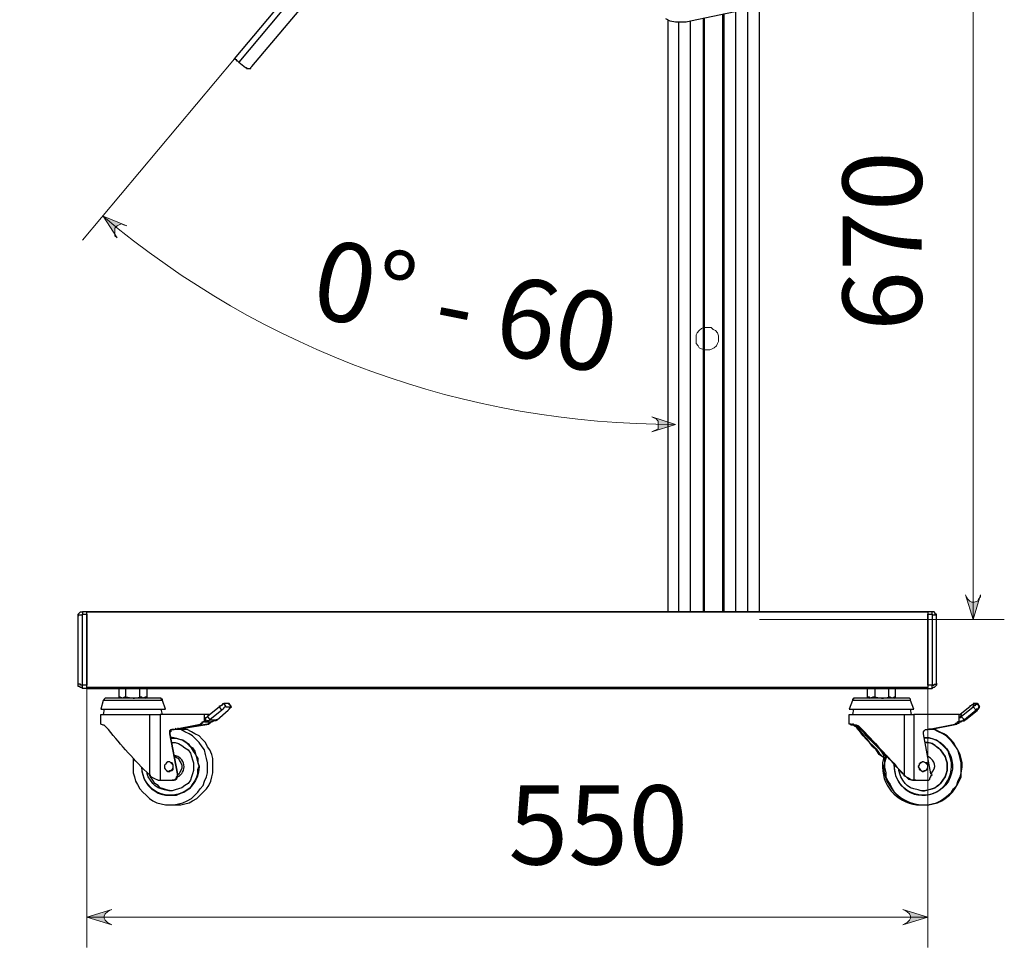
# Model space of a CAD drawing. Units: millimetres. Extents: x 757.7 to 768.1, y 515.5 to 517.6.
# Drawn here: x 762.4 to 763.7, y 515.5 to 516.7 of the extents above; entities that cross this region are included whole.
import ezdxf

# ---------------------------------------------------------------- set-up
doc = ezdxf.new("R2010")
doc.units = ezdxf.units.MM
doc.layers.add('PDF _Геометрия', color=7, linetype='Continuous')
doc.layers.add('PDF _Сплошная заливка', color=7, linetype='Continuous', true_color=0x090605)
doc.layers.add('PDF _Текст', color=7, linetype='Continuous', true_color=0x090605)
doc.styles.add('PDF ISOCPEUR', font='isocpeur.ttf')

msp = doc.modelspace()

# ---------------------------------------------------------------- hatches: boundary and pattern name
at = {"layer": 'PDF _Сплошная заливка', "true_color": 0xffffff, "transparency": 33554559}
h = msp.add_hatch(color=7, dxfattribs=at)
h.paths.add_polyline_path([(763.6482, 516.0025), (763.6496, 515.9997), (763.651, 515.9969), (763.6537, 515.9942), (763.6565, 515.9928), (763.6593, 515.9928), (763.6635, 515.9942), (763.6649, 515.9969), (763.6676, 515.9997), (763.6676, 516.0025), (763.6579, 515.9706)], flags=0)
h.paths.add_polyline_path([(763.6676, 517.2581), (763.6676, 517.2608), (763.6649, 517.265), (763.6635, 517.2664), (763.6593, 517.2678), (763.6565, 517.2678), (763.6537, 517.2664), (763.651, 517.265), (763.6496, 517.2608), (763.6482, 517.2581), (763.6579, 517.29)], flags=0)
h = msp.add_hatch(color=7, dxfattribs=at)
h.paths.add_polyline_path([(762.5676, 516.4775), (762.5635, 516.4789), (762.5607, 516.4803), (762.5579, 516.4789), (762.5551, 516.4775), (762.5524, 516.4747), (762.5524, 516.4719), (762.5524, 516.4692), (762.5524, 516.465), (762.5551, 516.4622), (762.5371, 516.49)], flags=0)
h.paths.add_polyline_path([(763.244, 516.2122), (763.2468, 516.2136), (763.2496, 516.215), (763.2524, 516.2164), (763.2524, 516.2206), (763.2524, 516.2233), (763.2524, 516.2261), (763.2496, 516.2289), (763.2468, 516.2303), (763.244, 516.2317), (763.2746, 516.2219)], flags=0)
h = msp.add_hatch(color=7, dxfattribs=at)
h.paths.add_polyline_path([(762.5482, 515.5969), (762.5454, 515.5956), (762.5426, 515.5942), (762.5399, 515.5914), (762.5385, 515.5886), (762.5385, 515.5858), (762.5399, 515.5831), (762.5426, 515.5803), (762.5454, 515.5789), (762.5482, 515.5775), (762.5162, 515.5872)], flags=0)
h.paths.add_polyline_path([(763.5676, 515.5775), (763.5704, 515.5789), (763.5732, 515.5803), (763.576, 515.5831), (763.5774, 515.5858), (763.5774, 515.5886), (763.576, 515.5914), (763.5732, 515.5942), (763.5704, 515.5956), (763.5676, 515.5969), (763.5996, 515.5872)], flags=0)
h.paths.add_polyline_path([(758.2996, 515.5678), (758.2968, 515.5664), (758.294, 515.565), (758.2912, 515.5622), (758.2899, 515.5594), (758.2899, 515.5567), (758.2912, 515.5525), (758.294, 515.5511), (758.2968, 515.5483), (758.2996, 515.5483), (758.2676, 515.5581)], flags=0)
h.paths.add_polyline_path([(760.4801, 515.5483), (760.4843, 515.5483), (760.4871, 515.5511), (760.4885, 515.5525), (760.4899, 515.5567), (760.4899, 515.5594), (760.4885, 515.5622), (760.4871, 515.565), (760.4843, 515.5664), (760.4801, 515.5678), (760.5121, 515.5581)], flags=0)

# ---------------------------------------------------------------- linework, layer by layer
at = {"layer": 'PDF _Геометрия', "color": 7, "lineweight": 25, "true_color": 0xffffff}
for points in [[(762.7121, 516.6886), (762.7107, 516.69), (762.7093, 516.69), (762.7093, 516.6914), (762.7079, 516.6914), (762.7079, 516.6928), (762.7065, 516.6928), (763.251, 517.3414)], [(763.2551, 517.3372), (762.7121, 516.6886), (762.7204, 516.6817), (762.7218, 516.6817), (762.7218, 516.6803), (762.7232, 516.6803), (762.7246, 516.6803), (762.726, 516.6803), (762.7274, 516.6803), (762.7274, 516.6817), (762.7287, 516.6831), (762.8787, 516.8608)], [(763.3801, 516.7594), (763.294, 516.7414), (763.2885, 516.74), (763.2815, 516.74), (763.2746, 516.74), (763.2676, 516.7414), (763.2621, 516.7442)], [(763.3829, 515.9803), (763.3829, 516.7608)], [(763.3121, 515.9803), (763.3121, 516.7456)], [(763.3357, 515.9803), (763.3357, 516.7497)], [(763.3371, 515.9803), (763.3371, 516.7511)], [(763.3524, 515.9803), (763.3524, 516.7539)], [(763.3676, 515.9803), (763.3676, 516.7567)], [(763.2649, 516.7428), (763.2649, 515.9803)], [(763.2787, 515.9803), (763.2787, 516.74)], [(763.294, 515.9803), (763.294, 516.7414)], [(763.3107, 515.9803), (763.3107, 516.7442)], [(762.5162, 515.8817), (762.5107, 515.8817), (762.5107, 515.8831), (762.5107, 515.8844), (762.5107, 515.8858), (762.5093, 515.8858), (762.5079, 515.8858), (762.5079, 515.8872), (762.5065, 515.8872), (762.5051, 515.8872), (762.5051, 515.8886), (762.5051, 515.9747)], [(762.5162, 515.8831), (762.5162, 515.8817), (763.5996, 515.8817), (763.6051, 515.8817), (763.6051, 515.8831), (763.6051, 515.8844), (763.6051, 515.8858), (763.5996, 515.8858), (763.5996, 515.9775), (763.6051, 515.9775), (763.6051, 515.9789), (763.6051, 515.9803), (763.5996, 515.9803), (763.5996, 515.8831), (762.5162, 515.8831), (762.5162, 515.9803), (762.5107, 515.9803)], [(762.5162, 515.9803), (762.5162, 515.9803)], [(763.5996, 515.9803), (763.5996, 515.9803)], [(763.6107, 515.9747), (763.6107, 515.9761), (763.6107, 515.9775), (763.6093, 515.9775), (763.6093, 515.9789), (763.6079, 515.9803), (763.6065, 515.9803), (763.6051, 515.9803)], [(763.6107, 515.8886), (763.6107, 515.9747), (763.6107, 515.9761), (763.6093, 515.9761), (763.6079, 515.9761), (763.6065, 515.9761), (763.6051, 515.9775), (763.6051, 515.8858), (763.6065, 515.8858), (763.6079, 515.8858), (763.6079, 515.8872), (763.6093, 515.8872), (763.6107, 515.8872), (763.6107, 515.8886), (763.6107, 515.8872), (763.6107, 515.8858), (763.6093, 515.8844), (763.6079, 515.8831), (763.6065, 515.8831), (763.6051, 515.8817)], [(762.5107, 515.8817), (762.5093, 515.8831), (762.5079, 515.8831), (762.5065, 515.8844), (762.5051, 515.8844), (762.5051, 515.8858), (762.5051, 515.8872), (762.5051, 515.8886)], [(763.5996, 515.8817), (763.5996, 515.8831)], [(762.5662, 515.8817), (762.5662, 515.8706), (762.5649, 515.8706), (762.5621, 515.8692), (762.5593, 515.8706), (762.5579, 515.8706), (762.5593, 515.8692)], [(762.5579, 515.8706), (762.5579, 515.8817)], [(762.5662, 515.8706), (762.569, 515.8706), (762.576, 515.8692), (762.5774, 515.8692), (762.5843, 515.8706)], [(762.5912, 515.8692), (762.594, 515.8706), (762.5912, 515.8706), (762.5885, 515.8692), (762.5871, 515.8706), (762.5843, 515.8706), (762.5843, 515.8817)], [(762.594, 515.8706), (762.594, 515.8817)], [(763.276, 515.8817), (763.2774, 515.8817), (763.2787, 515.8817), (763.2801, 515.8817), (763.2815, 515.8817), (763.2829, 515.8817), (763.2843, 515.8817), (763.2857, 515.8817), (763.2871, 515.8817), (763.2885, 515.8817), (763.2912, 515.8817), (763.2926, 515.8817), (763.294, 515.8817), (763.2954, 515.8817), (763.2926, 515.8817)], [(763.276, 515.8817), (763.276, 515.8817)], [(763.2857, 515.8817), (763.2829, 515.8817), (763.2787, 515.8817)], [(763.2982, 515.8817), (763.2954, 515.8817), (763.2968, 515.8817), (763.2982, 515.8817), (763.2996, 515.8817), (763.301, 515.8817), (763.3024, 515.8817)], [(763.3024, 515.8817), (763.3024, 515.8817)], [(763.3454, 515.8817), (763.3468, 515.8817), (763.3482, 515.8817), (763.3496, 515.8817), (763.351, 515.8817), (763.3482, 515.8817)], [(763.3454, 515.8817), (763.3454, 515.8817)], [(763.3551, 515.8817), (763.351, 515.8817), (763.3537, 515.8817), (763.3551, 515.8817), (763.3565, 515.8817), (763.3579, 515.8817), (763.3593, 515.8817), (763.3607, 515.8817), (763.3635, 515.8817), (763.3649, 515.8817), (763.3635, 515.8817), (763.3607, 515.8817)], [(763.3676, 515.8817), (763.3649, 515.8817), (763.3662, 515.8817), (763.3676, 515.8817), (763.369, 515.8817), (763.3704, 515.8817)], [(763.3704, 515.8817), (763.3704, 515.8817)], [(763.5218, 515.8706), (763.5218, 515.8817)], [(763.5315, 515.8706), (763.5287, 515.8706), (763.526, 515.8692), (763.5246, 515.8706), (763.5218, 515.8706), (763.5246, 515.8692)], [(763.5315, 515.8817), (763.5315, 515.8706), (763.5329, 515.8706), (763.5399, 515.8692), (763.5426, 515.8692), (763.5496, 515.8706)], [(763.5565, 515.8692), (763.5579, 515.8706), (763.5565, 515.8706), (763.5537, 515.8692), (763.551, 515.8706), (763.5496, 515.8706), (763.5496, 515.8817)], [(763.5579, 515.8706), (763.5579, 515.8817)], [(762.6135, 515.8664), (762.6121, 515.8664), (762.6107, 515.8664), (762.6079, 515.8664), (762.6051, 515.8664), (762.6024, 515.8664), (762.5982, 515.8664), (762.594, 515.8664), (762.5885, 515.8664), (762.5843, 515.8664), (762.5787, 515.8664), (762.5732, 515.8664), (762.569, 515.8664), (762.5635, 515.8664), (762.5593, 515.8664), (762.5537, 515.8664), (762.551, 515.8664), (762.5468, 515.8664), (762.544, 515.8664), (762.5412, 515.8664), (762.5399, 515.8664), (762.5385, 515.8664), (762.5371, 515.8664)], [(762.6871, 515.8581), (762.6718, 515.8456), (762.6746, 515.8414), (762.6732, 515.84), (762.6718, 515.84), (762.6704, 515.84), (762.669, 515.8386), (762.6774, 515.8386)], [(762.6843, 515.8414), (762.6982, 515.8539), (762.6996, 515.8553), (762.701, 515.8567), (762.7024, 515.8581), (762.6982, 515.8622), (762.6926, 515.8622)], [(762.6954, 515.8581), (762.694, 515.8581), (762.6926, 515.8567), (762.6912, 515.8553), (762.6899, 515.8539), (762.6871, 515.8581), (762.6871, 515.8594), (762.6885, 515.8594), (762.6899, 515.8608), (762.6912, 515.8608), (762.6912, 515.8622), (762.6926, 515.8622), (762.6954, 515.8581), (762.7024, 515.8581), (762.6996, 515.8622), (762.6982, 515.8622)], [(763.5774, 515.8664), (763.576, 515.8664), (763.5746, 515.8664), (763.5718, 515.8664), (763.569, 515.8664), (763.5649, 515.8664), (763.5607, 515.8664), (763.5565, 515.8664), (763.5524, 515.8664), (763.5468, 515.8664), (763.5412, 515.8664), (763.5371, 515.8664), (763.5315, 515.8664), (763.5274, 515.8664), (763.5218, 515.8664), (763.5176, 515.8664), (763.5135, 515.8664), (763.5107, 515.8664), (763.5079, 515.8664), (763.5051, 515.8664), (763.5037, 515.8664), (763.5024, 515.8664)], [(763.6024, 515.8289), (763.6371, 515.8358), (763.6385, 515.8372), (763.6399, 515.8372), (763.6399, 515.8386), (763.6412, 515.8386), (763.6426, 515.8386), (763.644, 515.84), (763.6454, 515.84), (763.6468, 515.84), (763.6468, 515.8414), (763.6482, 515.8414), (763.6635, 515.8539), (763.6635, 515.8553), (763.6649, 515.8553), (763.6649, 515.8567), (763.6662, 515.8567), (763.6662, 515.8581), (763.6649, 515.8581), (763.6649, 515.8567), (763.6635, 515.8553), (763.6621, 515.8553), (763.6621, 515.8539)], [(763.6385, 515.8386), (763.6399, 515.8386), (763.6412, 515.8386), (763.6426, 515.84), (763.644, 515.84), (763.6454, 515.84), (763.6454, 515.8414), (763.6468, 515.8414), (763.6426, 515.8456), (763.6579, 515.8581), (763.6621, 515.8539), (763.6468, 515.8414)], [(763.6399, 515.8483), (763.6426, 515.8483), (763.6426, 515.8456), (763.6579, 515.8581)], [(763.6635, 515.8608), (763.6635, 515.8622), (763.6621, 515.8622), (763.6621, 515.8608), (763.6607, 515.8608), (763.6607, 515.8594), (763.6593, 515.8594), (763.6579, 515.8581), (763.6579, 515.8594), (763.6593, 515.8594), (763.6593, 515.8608), (763.6607, 515.8608), (763.6621, 515.8622), (763.6593, 515.8622), (763.6579, 515.8622), (763.6579, 515.8608), (763.6565, 515.8608), (763.6551, 515.8594), (763.6537, 515.8594), (763.6537, 515.8581), (763.6412, 515.8483)], [(763.6635, 515.8622), (763.6621, 515.8622)], [(763.6635, 515.8622), (763.6635, 515.8622)], [(762.5385, 515.8553), (762.5371, 515.8483)], [(762.5968, 515.8483), (762.5982, 515.8483), (762.5996, 515.8483), (762.601, 515.8483), (762.6037, 515.8483), (762.6051, 515.8483), (762.6065, 515.8483), (762.6093, 515.8483), (762.6107, 515.8483), (762.6107, 515.7636), (762.6121, 515.7636), (762.626, 515.7636), (762.6274, 515.7636), (762.6287, 515.7636), (762.6301, 515.765), (762.6315, 515.7664), (762.6315, 515.7678), (762.6329, 515.7692), (762.6329, 515.7706), (762.6329, 515.7719), (762.6232, 515.8233), (762.6232, 515.8247), (762.6232, 515.8261), (762.6232, 515.8275), (762.6246, 515.8289), (762.626, 515.8289), (762.6274, 515.8289), (762.6621, 515.8358)], [(762.6676, 515.8428), (762.6676, 515.8483), (762.6107, 515.8483)], [(762.6135, 515.8483), (762.6121, 515.8553)], [(762.6746, 515.8483), (762.6676, 515.8483)], [(762.6676, 515.8386), (762.669, 515.8386), (762.669, 515.8442), (762.6704, 515.8442), (762.6718, 515.8456)], [(762.669, 515.8428), (762.669, 515.8442)], [(762.6899, 515.8539), (762.6746, 515.8414), (762.6843, 515.8414), (762.6829, 515.8414), (762.6829, 515.84), (762.6815, 515.84), (762.6801, 515.84), (762.6787, 515.84), (762.6787, 515.8386), (762.6774, 515.8386), (762.676, 515.8386), (762.6746, 515.8372), (762.6732, 515.8358), (762.6718, 515.8358), (762.6732, 515.8372), (762.6746, 515.8372), (762.6746, 515.8386), (762.676, 515.8386)], [(763.5037, 515.8553), (763.5024, 515.8483)], [(763.569, 515.8483), (763.5704, 515.8483), (763.5718, 515.8483), (763.5732, 515.8483), (763.5746, 515.8483), (763.576, 515.8483), (763.5787, 515.8483), (763.5801, 515.8483), (763.5815, 515.8483), (763.5815, 515.7636), (763.5787, 515.7636), (763.5746, 515.7664), (763.569, 515.7692), (763.5704, 515.7692), (763.5746, 515.765), (763.5801, 515.7636), (763.5815, 515.7636), (763.5829, 515.7636), (763.5843, 515.7636), (763.5829, 515.7636), (763.5815, 515.7636)], [(763.5787, 515.8483), (763.5774, 515.8553)], [(763.5843, 515.7636), (763.5982, 515.7636), (763.5996, 515.7636), (763.601, 515.7636), (763.6024, 515.765), (763.6024, 515.7664), (763.6037, 515.7678), (763.6037, 515.7692), (763.6051, 515.7706), (763.6037, 515.7719), (763.594, 515.8233), (763.594, 515.8247), (763.594, 515.8261), (763.5954, 515.8275), (763.5968, 515.8289), (763.5982, 515.8289), (763.5996, 515.8289), (763.6343, 515.8358), (763.6357, 515.8372), (763.6371, 515.8372), (763.6385, 515.8386), (763.6399, 515.84), (763.6399, 515.8414), (763.6399, 515.8428), (763.6399, 515.8483), (763.5815, 515.8483)], [(763.6426, 515.8456), (763.6426, 515.8456)], [(763.6635, 515.8539), (763.6621, 515.8553)], [(762.5343, 515.8358), (762.5343, 515.8358)], [(762.6274, 515.8289), (762.6287, 515.8289), (762.6635, 515.8358)], [(762.6718, 515.8358), (762.6385, 515.8303), (762.6732, 515.8358)], [(763.5024, 515.8358), (763.5037, 515.8344), (763.5051, 515.8344), (763.5065, 515.8331), (763.5093, 515.8317), (763.5107, 515.8289), (763.5135, 515.8261), (763.5162, 515.8219), (763.5204, 515.8178), (763.5246, 515.8122), (763.5287, 515.8081), (763.5329, 515.8039), (763.5371, 515.7983), (763.5412, 515.7942), (763.5426, 515.7928), (763.5371, 515.7969), (763.5329, 515.8025), (763.5287, 515.8067), (763.5246, 515.8122), (763.5204, 515.8164), (763.5162, 515.8206), (763.5135, 515.8247), (763.5093, 515.8289), (763.5079, 515.8317), (763.5051, 515.8331), (763.5037, 515.8344), (763.501, 515.8344), (763.4996, 515.8358), (763.4982, 515.8358)], [(763.6399, 515.8386), (763.6399, 515.8414)], [(763.6412, 515.8386), (763.6412, 515.84)], [(763.6412, 515.8386), (763.6412, 515.8386)], [(763.6468, 515.8428), (763.6482, 515.8414)], [(762.576, 515.7914), (762.576, 515.7858), (762.576, 515.7803), (762.576, 515.7733), (762.5774, 515.7678), (762.5787, 515.7622), (762.5815, 515.7581), (762.5843, 515.7525), (762.5885, 515.7483), (762.5926, 515.7442), (762.5968, 515.74), (762.601, 515.7372), (762.6065, 515.7344), (762.6121, 515.7331), (762.6176, 515.7317), (762.6232, 515.7317), (762.6287, 515.7317), (762.6343, 515.7331), (762.6399, 515.7344), (762.6454, 515.7372), (762.651, 515.74), (762.6551, 515.7442), (762.6593, 515.7483), (762.6621, 515.7525), (762.6662, 515.7567), (762.6676, 515.7622), (762.6704, 515.7678), (762.6718, 515.7733), (762.6718, 515.7803), (762.6718, 515.7858), (762.6704, 515.7914), (762.669, 515.7969), (762.6676, 515.8025), (762.6649, 515.8067), (762.6607, 515.8122), (762.6565, 515.8164), (762.6524, 515.8206), (762.6482, 515.8233), (762.6426, 515.8261), (762.6371, 515.8289), (762.6315, 515.8289), (762.6301, 515.8303)], [(762.6232, 515.7317), (762.6315, 515.7317), (762.6371, 515.7317), (762.6426, 515.7331), (762.6482, 515.7344), (762.6524, 515.7372), (762.6579, 515.74), (762.6621, 515.7442), (762.6662, 515.7483), (762.6704, 515.7525), (762.6732, 515.7567), (762.676, 515.7622), (762.6774, 515.7678), (762.6787, 515.7733), (762.6787, 515.7803), (762.6787, 515.7858), (762.6787, 515.7914), (762.6774, 515.7969), (762.6746, 515.8025), (762.6718, 515.8067), (762.669, 515.8122), (762.6649, 515.8164), (762.6607, 515.8206), (762.6551, 515.8233), (762.651, 515.8261), (762.6454, 515.8289), (762.6399, 515.8289), (762.6343, 515.8303), (762.6329, 515.8303)], [(762.6287, 515.8289), (762.6274, 515.8289), (762.626, 515.8289), (762.6246, 515.8275), (762.6246, 515.8261), (762.6232, 515.8261), (762.6232, 515.8247), (762.6232, 515.8233), (762.6329, 515.7719), (762.6329, 515.7706), (762.6329, 515.7692), (762.6329, 515.7678), (762.6315, 515.7664), (762.6315, 515.765), (762.6301, 515.7636), (762.6287, 515.7636), (762.6274, 515.7636), (762.626, 515.7636)], [(762.6232, 515.8233), (762.6232, 515.8233)], [(763.5107, 515.8289), (763.5093, 515.8289)], [(763.5135, 515.8289), (763.5135, 515.8289)], [(763.5149, 515.8289), (763.5149, 515.8289)], [(763.5468, 515.7956), (763.5454, 515.7914), (763.544, 515.7858), (763.544, 515.7803), (763.5454, 515.7733), (763.5454, 515.7678), (763.5482, 515.7622), (763.551, 515.7581), (763.5537, 515.7525), (763.5565, 515.7483), (763.5607, 515.7442), (763.5662, 515.74), (763.5704, 515.7372), (763.576, 515.7344), (763.5815, 515.7331), (763.5871, 515.7317), (763.5926, 515.7317), (763.5996, 515.7317), (763.6051, 515.7331), (763.6107, 515.7344), (763.6162, 515.7372), (763.6204, 515.74), (763.626, 515.7442), (763.6301, 515.7483), (763.6329, 515.7525), (763.6371, 515.7567), (763.6385, 515.7622), (763.6412, 515.7678), (763.6426, 515.7733), (763.6426, 515.7803), (763.6426, 515.7858), (763.6412, 515.7914), (763.6399, 515.7969), (763.6385, 515.8025), (763.6357, 515.8067), (763.6315, 515.8122), (763.6274, 515.8164), (763.6232, 515.8206), (763.619, 515.8233), (763.6135, 515.8261), (763.6079, 515.8289), (763.6024, 515.8289), (763.601, 515.8303)], [(763.594, 515.7317), (763.5954, 515.7317), (763.601, 515.7317), (763.6065, 515.7331), (763.6121, 515.7344), (763.6176, 515.7372), (763.6218, 515.74), (763.6274, 515.7442), (763.6315, 515.7483), (763.6343, 515.7525), (763.6371, 515.7567), (763.6399, 515.7622), (763.6426, 515.7678), (763.6426, 515.7733), (763.644, 515.7803), (763.644, 515.7858), (763.6426, 515.7914), (763.6412, 515.7969), (763.6385, 515.8025), (763.6357, 515.8067), (763.6329, 515.8122), (763.6287, 515.8164), (763.6246, 515.8206), (763.6204, 515.8233), (763.6149, 515.8261), (763.6093, 515.8289), (763.6037, 515.8289), (763.6037, 515.8303)], [(762.626, 515.8122), (762.6301, 515.8122), (762.6343, 515.8108), (762.6385, 515.8081), (762.6426, 515.8053), (762.6468, 515.8025), (762.6496, 515.7983), (762.651, 515.7942), (762.6524, 515.79), (762.6537, 515.7858), (762.6537, 515.7817), (762.6537, 515.7761), (762.6524, 515.7719), (762.651, 515.7678), (762.6496, 515.7636), (762.6468, 515.7594), (762.6426, 515.7567), (762.6385, 515.7539), (762.6343, 515.7525), (762.6301, 515.7511), (762.626, 515.7497), (762.6218, 515.7497), (762.6162, 515.7511), (762.6121, 515.7525), (762.6079, 515.7539), (762.6037, 515.7567), (762.601, 515.7594), (762.5982, 515.7636), (762.5954, 515.7678), (762.594, 515.7719), (762.594, 515.7733)], [(763.5926, 515.7497), (763.5954, 515.7497), (763.5996, 515.7511), (763.6051, 515.7525), (763.6093, 515.7539), (763.6121, 515.7567), (763.6162, 515.7594), (763.619, 515.7636), (763.6218, 515.7678), (763.6232, 515.7719), (763.6246, 515.7761), (763.6246, 515.7817), (763.6246, 515.7858), (763.6232, 515.79), (763.6218, 515.7942), (763.619, 515.7983), (763.6162, 515.8025), (763.6121, 515.8053), (763.6093, 515.8081), (763.6051, 515.8108), (763.5996, 515.8122), (763.5968, 515.8122), (763.601, 515.8122), (763.6051, 515.8108), (763.6093, 515.8081), (763.6135, 515.8053), (763.6162, 515.8025), (763.619, 515.7983), (763.6218, 515.7942), (763.6232, 515.79), (763.6246, 515.7858), (763.6246, 515.7817), (763.6246, 515.7761), (763.6232, 515.7719), (763.6218, 515.7678), (763.619, 515.7636), (763.6162, 515.7594), (763.6135, 515.7567), (763.6093, 515.7539), (763.6051, 515.7525), (763.601, 515.7511), (763.5954, 515.7497), (763.5912, 515.7497), (763.5871, 515.7511), (763.5815, 515.7525), (763.5774, 515.7539), (763.5732, 515.7567), (763.5704, 515.7594), (763.5676, 515.7636), (763.5649, 515.7678), (763.5635, 515.7719), (763.5621, 515.7761), (763.5621, 515.7775)], [(762.6246, 515.7497), (762.619, 515.7511), (762.6149, 515.7525), (762.6107, 515.7539), (762.6079, 515.7567), (762.6037, 515.7594), (762.601, 515.7636), (762.5982, 515.7678), (762.5982, 515.7706)], [(762.6329, 515.7719), (762.6329, 515.7719)], [(763.569, 515.7692), (763.569, 515.7692)], [(763.5843, 515.7636), (763.5843, 515.7636)]]:
    msp.add_lwpolyline(points, dxfattribs=at)
at = {"layer": 'PDF _Геометрия', "color": 7, "lineweight": 18, "true_color": 0xffffff}
for points in [[(763.6579, 515.9706), (763.6579, 517.29)], [(762.7065, 516.6928), (762.5107, 516.4594)], [(763.3829, 515.9706), (763.6982, 515.9706)], [(762.5162, 515.8817), (762.5162, 515.5483)], [(763.5996, 515.8817), (763.5996, 515.5483)], [(762.5162, 515.5872), (763.5996, 515.5872)]]:
    msp.add_lwpolyline(points, dxfattribs=at)
for points in [[(762.5676, 516.4775), (762.5635, 516.4789), (762.5607, 516.4803), (762.5579, 516.4789), (762.5551, 516.4775), (762.5524, 516.4747), (762.5524, 516.4719), (762.5524, 516.4692), (762.5524, 516.465), (762.5551, 516.4622), (762.5371, 516.49)], [(763.3301, 516.3289), (763.3301, 516.3331), (763.3301, 516.3358), (763.3287, 516.34), (763.326, 516.3428), (763.3232, 516.3442), (763.3204, 516.3469), (763.3176, 516.3469), (763.3135, 516.3469), (763.3107, 516.3469), (763.3079, 516.3456), (763.3051, 516.3428), (763.3024, 516.34), (763.301, 516.3372), (763.301, 516.3331), (763.301, 516.3303), (763.301, 516.3261), (763.3037, 516.3233), (763.3051, 516.3206), (763.3079, 516.3192), (763.3121, 516.3178), (763.3149, 516.3178), (763.319, 516.3178), (763.3218, 516.3192), (763.3246, 516.3206), (763.3274, 516.3233), (763.3287, 516.3261)], [(763.244, 516.2122), (763.2468, 516.2136), (763.2496, 516.215), (763.2524, 516.2164), (763.2524, 516.2206), (763.2524, 516.2233), (763.2524, 516.2261), (763.2496, 516.2289), (763.2468, 516.2303), (763.244, 516.2317), (763.2746, 516.2219)], [(763.6482, 516.0025), (763.6496, 515.9997), (763.651, 515.9969), (763.6537, 515.9942), (763.6565, 515.9928), (763.6593, 515.9928), (763.6635, 515.9942), (763.6649, 515.9969), (763.6676, 515.9997), (763.6676, 516.0025), (763.6579, 515.9706)], [(762.5482, 515.5969), (762.5454, 515.5956), (762.5426, 515.5942), (762.5399, 515.5914), (762.5385, 515.5886), (762.5385, 515.5858), (762.5399, 515.5831), (762.5426, 515.5803), (762.5454, 515.5789), (762.5482, 515.5775), (762.5162, 515.5872)], [(763.5676, 515.5775), (763.5704, 515.5789), (763.5732, 515.5803), (763.576, 515.5831), (763.5774, 515.5858), (763.5774, 515.5886), (763.576, 515.5914), (763.5732, 515.5942), (763.5704, 515.5956), (763.5676, 515.5969), (763.5996, 515.5872)]]:
    msp.add_lwpolyline(points, close=True, dxfattribs=at)
at = {"layer": 'PDF _Геометрия', "color": 7, "lineweight": 25, "true_color": 0xffffff}
for points in [[(762.5107, 515.9775), (762.5093, 515.9761), (762.5079, 515.9761), (762.5065, 515.9761), (762.5051, 515.9761), (762.5051, 515.9747), (762.5051, 515.9761), (762.5051, 515.9775), (762.5065, 515.9789), (762.5079, 515.9803), (762.5093, 515.9803), (762.5107, 515.9803), (762.5107, 515.9789)], [(762.5107, 515.9775), (762.5162, 515.9775), (762.5162, 515.8858), (762.5107, 515.8858)], [(763.5996, 515.9803), (762.5162, 515.9803)], [(762.5371, 515.8664), (762.5343, 515.8553), (762.5357, 515.8553), (762.5385, 515.8553), (762.5412, 515.8553), (762.544, 515.8553), (762.5482, 515.8553), (762.5524, 515.8553), (762.5579, 515.8553), (762.5621, 515.8553), (762.5676, 515.8553), (762.5732, 515.8553), (762.5787, 515.8553), (762.5843, 515.8553), (762.5899, 515.8553), (762.594, 515.8553), (762.5996, 515.8553), (762.6037, 515.8553), (762.6079, 515.8553), (762.6107, 515.8553), (762.6135, 515.8553), (762.6149, 515.8553), (762.6162, 515.8553), (762.6176, 515.8553), (762.6135, 515.8664), (762.6135, 515.8678), (762.6121, 515.8678), (762.6121, 515.8692), (762.6107, 515.8692), (762.6093, 515.8692), (762.6079, 515.8692), (762.6065, 515.8692), (762.6051, 515.8692), (762.6024, 515.8692), (762.5982, 515.8692), (762.5954, 515.8692), (762.5912, 515.8692), (762.5871, 515.8692), (762.5815, 515.8692), (762.5774, 515.8692), (762.5718, 515.8692), (762.5676, 515.8692), (762.5635, 515.8692), (762.5579, 515.8692), (762.5551, 515.8692), (762.551, 515.8692), (762.5482, 515.8692), (762.5454, 515.8692), (762.544, 515.8692), (762.5426, 515.8692), (762.5412, 515.8692), (762.5399, 515.8692), (762.5385, 515.8678)], [(763.5024, 515.8664), (763.4982, 515.8553), (763.4996, 515.8553), (763.5024, 515.8553), (763.5051, 515.8553), (763.5079, 515.8553), (763.5121, 515.8553), (763.5162, 515.8553), (763.5204, 515.8553), (763.526, 515.8553), (763.5315, 515.8553), (763.5357, 515.8553), (763.5412, 515.8553), (763.5468, 515.8553), (763.5524, 515.8553), (763.5579, 515.8553), (763.5621, 515.8553), (763.5662, 515.8553), (763.5704, 515.8553), (763.5746, 515.8553), (763.5774, 515.8553), (763.5787, 515.8553), (763.5815, 515.8553), (763.5774, 515.8664), (763.5774, 515.8678), (763.576, 515.8692), (763.5746, 515.8692), (763.5732, 515.8692), (763.5718, 515.8692), (763.5704, 515.8692), (763.5676, 515.8692), (763.5649, 515.8692), (763.5621, 515.8692), (763.5579, 515.8692), (763.5537, 515.8692), (763.5496, 515.8692), (763.544, 515.8692), (763.5399, 515.8692), (763.5343, 515.8692), (763.5301, 515.8692), (763.526, 515.8692), (763.5218, 515.8692), (763.5176, 515.8692), (763.5149, 515.8692), (763.5121, 515.8692), (763.5093, 515.8692), (763.5079, 515.8692), (763.5065, 515.8692), (763.5051, 515.8692), (763.5037, 515.8692), (763.5037, 515.8678), (763.5024, 515.8678)], [(763.6635, 515.8622), (763.6662, 515.8581)], [(763.6426, 515.8456), (763.6412, 515.8456), (763.6412, 515.8442), (763.6399, 515.8442), (763.6412, 515.8442), (763.6426, 515.8442)], [(762.6676, 515.8428), (762.669, 515.8428), (762.669, 515.8414), (762.6676, 515.8414), (762.6676, 515.84), (762.6676, 515.8386), (762.6662, 515.8386), (762.6649, 515.8372), (762.6635, 515.8358), (762.6621, 515.8358), (762.6635, 515.8372), (762.6649, 515.8372), (762.6649, 515.8386), (762.6662, 515.8386), (762.6676, 515.84), (762.6676, 515.8414)], [(762.626, 515.7858), (762.6246, 515.7858), (762.6232, 515.7872), (762.6204, 515.7872), (762.619, 515.7858), (762.6176, 515.7844), (762.6162, 515.7831), (762.6162, 515.7803), (762.6162, 515.7789), (762.6176, 515.7775), (762.619, 515.7761), (762.6218, 515.7747), (762.6232, 515.7761), (762.626, 515.7761), (762.6274, 515.7775), (762.6274, 515.7803), (762.6274, 515.7817), (762.6274, 515.7831)], [(762.6162, 515.7817), (762.6162, 515.7789), (762.6176, 515.7775), (762.619, 515.7761), (762.6204, 515.7747), (762.6232, 515.7747), (762.6246, 515.7761), (762.626, 515.7775), (762.6274, 515.7789), (762.6274, 515.7817), (762.6274, 515.7831), (762.626, 515.7844), (762.6246, 515.7858), (762.6232, 515.7872), (762.6204, 515.7872), (762.619, 515.7858), (762.6176, 515.7844), (762.6162, 515.7831)], [(763.5982, 515.7858), (763.5968, 515.7858), (763.594, 515.7872), (763.5926, 515.7872), (763.5899, 515.7858), (763.5885, 515.7844), (763.5885, 515.7831), (763.5871, 515.7803), (763.5885, 515.7789), (763.5899, 515.7775), (763.5912, 515.7761), (763.5926, 515.7747), (763.5954, 515.7761), (763.5968, 515.7761), (763.5982, 515.7775), (763.5996, 515.7803), (763.5996, 515.7817), (763.5996, 515.7831)], [(763.5871, 515.7817), (763.5885, 515.7789), (763.5885, 515.7775), (763.5912, 515.7761), (763.5926, 515.7747), (763.594, 515.7747), (763.5968, 515.7761), (763.5982, 515.7775), (763.5996, 515.7789), (763.5996, 515.7817), (763.5996, 515.7831), (763.5982, 515.7844), (763.5968, 515.7858), (763.594, 515.7872), (763.5926, 515.7872), (763.5912, 515.7858), (763.5885, 515.7844), (763.5885, 515.7831)]]:
    msp.add_lwpolyline(points, close=True, dxfattribs=at)
for points in [[(762.5968, 515.7706, -0.031654), (762.544, 515.8289), (762.5399, 515.8331), (762.5385, 515.8344), (762.5371, 515.8344), (762.5343, 515.8358), (762.5343, 515.8483), (762.5357, 515.8483), (762.5371, 515.8483), (762.5399, 515.8483), (762.5426, 515.8483), (762.5454, 515.8483), (762.5496, 515.8483), (762.5551, 515.8483), (762.5593, 515.8483), (762.5649, 515.8483), (762.5704, 515.8483), (762.576, 515.8483), (762.5815, 515.8483), (762.5871, 515.8483), (762.5912, 515.8483), (762.5968, 515.8483), (762.5968, 515.7706), (762.5968, 515.7692), (762.6024, 515.7664), (762.6079, 515.7636), (762.6107, 515.7636)], [(763.4996, 515.8358), (763.5024, 515.8358), (763.5051, 515.8344), (763.5079, 515.8344), (763.5107, 515.8331), (763.5149, 515.8289), (763.5121, 515.8317), (763.5107, 515.8331), (763.5079, 515.8344), (763.5051, 515.8344), (763.5037, 515.8358), (763.5024, 515.8358), (763.5051, 515.8344), (763.5079, 515.8344), (763.5093, 515.8331), (763.5121, 515.8317), (763.5135, 515.8289), (763.5162, 515.8261), (763.5204, 515.8219), (763.5246, 515.8178), (763.5287, 515.8122), (763.5329, 515.8081), (763.5371, 515.8039), (763.5412, 515.7983), (763.5454, 515.7942), (763.5426, 515.7969), (763.5385, 515.8025), (763.5343, 515.8067), (763.5287, 515.8122), (763.5246, 515.8164), (763.5204, 515.8206), (763.5176, 515.8247), (763.5135, 515.8289), (763.5107, 515.8317), (763.5093, 515.8331), (763.5065, 515.8344), (763.5037, 515.8344), (763.501, 515.8358), (763.4996, 515.8358), (763.4982, 515.8358), (763.4982, 515.8483), (763.4996, 515.8483), (763.501, 515.8483), (763.5037, 515.8483), (763.5065, 515.8483), (763.5093, 515.8483), (763.5135, 515.8483), (763.5176, 515.8483), (763.5232, 515.8483), (763.5274, 515.8483), (763.5329, 515.8483), (763.5385, 515.8483), (763.544, 515.8483), (763.5496, 515.8483), (763.5551, 515.8483), (763.5593, 515.8483), (763.5649, 515.8483), (763.569, 515.8483), (763.569, 515.7706), (763.569, 515.7692), (763.569, 515.7706), (763.5676, 515.7719), (763.5662, 515.7733, 0.00951), (763.5149, 515.8289, -0.009202), (763.569, 515.7706)], [(762.6329, 515.7678, 0.748238), (762.6287, 515.7956), (762.6315, 515.7928), (762.6343, 515.7914), (762.6357, 515.7886), (762.6371, 515.7858), (762.6385, 515.7831), (762.6385, 515.7789), (762.6371, 515.7761), (762.6357, 515.7733), (762.6343, 515.7706), (762.6329, 515.7706)], [(763.5426, 515.7969), (763.5426, 515.7914), (763.5412, 515.7858), (763.5412, 515.7803, 0.402547), (763.5899, 515.7317), (763.5926, 515.7317), (763.594, 515.7317), (763.5954, 515.7317)], [(763.5454, 515.7956), (763.544, 515.7914), (763.544, 515.7858), (763.5426, 515.7803, 0.381126), (763.5926, 515.7317)]]:
    msp.add_lwpolyline(points, format="xyb", dxfattribs=at)
for points in [[(762.5871, 515.7803), (762.5871, 515.7747), (762.5885, 515.7706), (762.5899, 515.765), (762.5926, 515.7608), (762.5954, 515.7567), (762.5996, 515.7525), (762.6037, 515.7497), (762.6079, 515.7469), (762.6121, 515.7456), (762.6176, 515.7442), (762.6218, 515.7442), (762.6274, 515.7442), (762.6315, 515.7442), (762.6371, 515.7469), (762.6412, 515.7483), (762.6454, 515.7511), (762.6496, 515.7539), (762.6524, 515.7581), (762.6551, 515.7622), (762.6579, 515.7678), (762.6593, 515.7719), (762.6593, 515.7775), (762.6607, 515.7817), (762.6593, 515.7872), (762.6579, 515.7928), (762.6565, 515.7969), (762.6537, 515.8011), (762.651, 515.8053), (762.6482, 515.8094), (762.644, 515.8122), (762.6399, 515.815), (762.6343, 515.8164), (762.6301, 515.8178), (762.6246, 515.8192), (762.626, 515.8178), (762.6315, 515.8178), (762.6357, 515.8164), (762.6399, 515.815), (762.644, 515.8122), (762.6482, 515.8081), (762.6524, 515.8053), (762.6551, 515.8011), (762.6565, 515.7956), (762.6593, 515.7914), (762.6593, 515.7858), (762.6607, 515.7817, -1.001423)], [(763.6301, 515.7817), (763.6301, 515.7858), (763.6287, 515.7914), (763.6274, 515.7956), (763.626, 515.8011), (763.6218, 515.8053), (763.619, 515.8081), (763.6149, 515.8122), (763.6107, 515.815), (763.6065, 515.8164), (763.601, 515.8178), (763.5954, 515.8178), (763.5954, 515.8192, -2.471277), (763.5565, 515.7844, 1.057374)]]:
    msp.add_lwpolyline(points, format="xyb", close=True, dxfattribs=at)
at = {"layer": 'PDF _Геометрия', "color": 7, "lineweight": 18, "true_color": 0xffffff}
msp.add_arc((763.2709, 517.3603), 1.1383, 229.8638, 270.1874, dxfattribs=at)
at = {"layer": 'PDF _Геометрия', "color": 7, "lineweight": 25, "true_color": 0xffffff}
msp.add_ellipse((763.4871, 515.7622), major_axis=(0.1213, 0.022), ratio=0.280207, start_param=5.951382, end_param=6.618329, dxfattribs=at)

# ---------------------------------------------------------------- texts
at = {"layer": 'PDF _Текст', "color": 7, "true_color": 0xffffff, "char_height": 0.10194, "attachment_point": 7, "style": 'PDF ISOCPEUR'}
for s, insert, rotation in [('670', (763.6237, 516.3423), 90), ('0° - 60', (762.7952, 516.3309), 348.811)]:
    msp.add_mtext(s, dxfattribs=dict(at, insert=insert, rotation=rotation))
at = {"layer": 'PDF _Текст', "color": 7, "true_color": 0xffffff, "insert": (763.0593, 515.6231), "char_height": 0.10194, "attachment_point": 7, "style": 'PDF ISOCPEUR'}
msp.add_mtext('550', dxfattribs=at)

doc.saveas('drawing.dxf')
